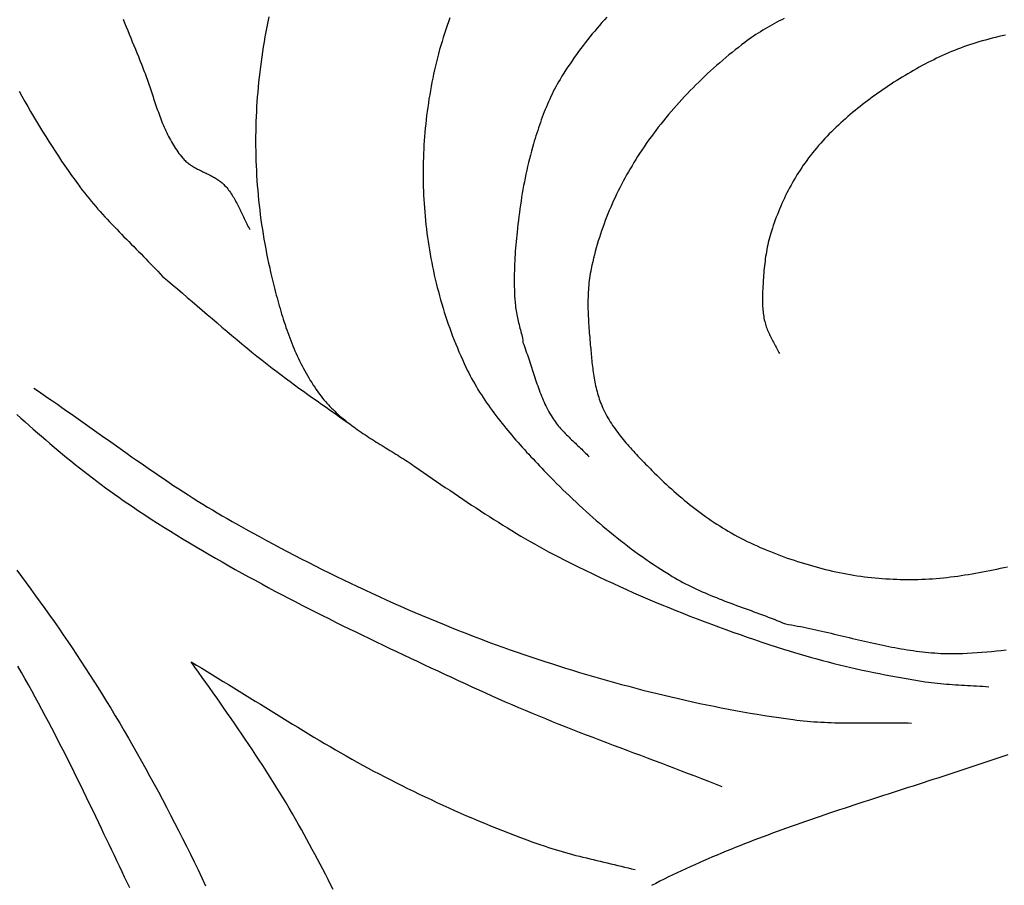
# Model space of a CAD drawing. Units: millimetres. Extents: x 2 to 158, y -118 to 38.
# Drawn here: x 22 to 40, y 11 to 26 of the extents above; entities that cross this region are included whole.
import ezdxf

# ---------------------------------------------------------------- set-up
doc = ezdxf.new("R2010")
doc.units = ezdxf.units.MM
doc.layers.add('Vector Layer 1', color=7, linetype='Continuous', lineweight=30)

msp = doc.modelspace()

# ---------------------------------------------------------------- linework, layer by layer
at = {"layer": 'Vector Layer 1', "color": 18, "lineweight": 30, "true_color": 0x000000}
for points in [[(26.464, 26.193), (26.445, 26.104), (26.428, 26.015), (26.411, 25.926), (26.394, 25.837), (26.379, 25.747), (26.364, 25.658), (26.35, 25.568), (26.337, 25.478), (26.324, 25.388), (26.312, 25.299), (26.301, 25.209), (26.291, 25.119), (26.281, 25.029), (26.272, 24.939), (26.272, 24.939), (26.265, 24.852), (26.257, 24.765), (26.251, 24.678), (26.246, 24.59), (26.241, 24.503), (26.237, 24.415), (26.233, 24.328), (26.231, 24.24), (26.229, 24.153), (26.228, 24.065), (26.227, 23.977), (26.228, 23.889), (26.229, 23.801), (26.231, 23.714), (26.233, 23.626), (26.237, 23.538), (26.241, 23.45), (26.246, 23.362), (26.251, 23.275), (26.257, 23.187), (26.265, 23.1), (26.272, 23.012), (26.281, 22.925), (26.29, 22.837), (26.3, 22.75), (26.311, 22.663), (26.323, 22.576), (26.335, 22.489), (26.348, 22.402), (26.362, 22.316), (26.376, 22.229), (26.391, 22.143), (26.407, 22.057), (26.424, 21.971), (26.442, 21.885), (26.46, 21.8), (26.479, 21.715), (26.479, 21.715), (26.49, 21.667), (26.501, 21.618), (26.512, 21.57), (26.523, 21.522), (26.535, 21.473), (26.547, 21.425), (26.559, 21.377), (26.571, 21.328), (26.583, 21.28), (26.596, 21.232), (26.609, 21.183), (26.622, 21.135), (26.635, 21.087), (26.649, 21.039), (26.663, 20.99), (26.677, 20.942), (26.691, 20.894), (26.706, 20.847), (26.721, 20.799), (26.736, 20.751), (26.752, 20.704), (26.768, 20.656), (26.785, 20.609), (26.801, 20.562), (26.818, 20.515), (26.836, 20.468), (26.854, 20.422), (26.872, 20.375), (26.891, 20.329), (26.91, 20.283), (26.93, 20.238), (26.95, 20.192), (26.97, 20.147), (26.991, 20.102), (27.013, 20.057), (27.034, 20.013), (27.057, 19.969), (27.08, 19.925), (27.103, 19.882), (27.127, 19.839), (27.151, 19.796), (27.176, 19.753), (27.202, 19.711), (27.228, 19.67), (27.255, 19.628), (27.282, 19.587), (27.31, 19.547), (27.338, 19.507), (27.368, 19.467), (27.397, 19.428), (27.397, 19.428), (27.422, 19.396), (27.447, 19.365), (27.473, 19.335), (27.499, 19.305), (27.526, 19.275), (27.553, 19.246), (27.581, 19.217), (27.609, 19.189), (27.638, 19.162), (27.667, 19.134), (27.696, 19.108), (27.726, 19.081), (27.756, 19.055), (27.787, 19.029), (27.818, 19.004), (27.849, 18.979), (27.88, 18.954), (27.912, 18.93), (27.944, 18.905), (27.977, 18.882), (28.009, 18.858), (28.042, 18.835), (28.075, 18.811), (28.109, 18.789), (28.142, 18.766), (28.176, 18.743), (28.21, 18.721), (28.244, 18.699), (28.278, 18.677), (28.312, 18.655), (28.346, 18.633), (28.381, 18.611), (28.415, 18.59), (28.45, 18.568), (28.485, 18.547), (28.519, 18.525), (28.554, 18.504), (28.589, 18.483), (28.623, 18.461), (28.658, 18.44), (28.693, 18.418), (28.727, 18.397), (28.762, 18.375), (28.796, 18.354), (28.83, 18.332), (28.865, 18.31), (28.899, 18.289), (28.933, 18.267), (28.966, 18.244), (29, 18.222), (29.033, 18.2), (29.066, 18.177), (29.066, 18.177), (29.144, 18.124), (29.222, 18.07), (29.3, 18.017), (29.378, 17.963), (29.455, 17.91), (29.533, 17.856), (29.611, 17.803), (29.69, 17.75), (29.768, 17.697), (29.846, 17.644), (29.925, 17.591), (30.003, 17.539), (30.082, 17.487), (30.161, 17.435), (30.24, 17.383), (30.319, 17.332), (30.399, 17.281), (30.478, 17.23), (30.558, 17.18), (30.638, 17.13), (30.719, 17.08), (30.799, 17.031), (30.88, 16.982), (30.961, 16.934), (31.043, 16.886), (31.124, 16.839), (31.206, 16.793), (31.289, 16.746), (31.371, 16.701), (31.454, 16.656), (31.538, 16.612), (31.621, 16.568), (31.621, 16.568), (31.742, 16.507), (31.864, 16.445), (31.985, 16.385), (32.107, 16.325), (32.23, 16.266), (32.353, 16.207), (32.476, 16.15), (32.599, 16.092), (32.723, 16.036), (32.847, 15.98), (32.972, 15.925), (33.096, 15.87), (33.221, 15.817), (33.347, 15.763), (33.472, 15.711), (33.598, 15.659), (33.724, 15.608), (33.851, 15.557), (33.977, 15.508), (34.104, 15.458), (34.231, 15.41), (34.359, 15.362), (34.486, 15.315), (34.614, 15.268), (34.742, 15.222), (34.871, 15.177), (34.999, 15.132), (35.128, 15.088), (35.257, 15.045), (35.386, 15.002), (35.515, 14.96), (35.645, 14.919), (35.645, 14.919), (35.744, 14.888), (35.843, 14.857), (35.943, 14.827), (36.043, 14.799), (36.143, 14.77), (36.243, 14.743), (36.343, 14.716), (36.444, 14.689), (36.545, 14.664), (36.646, 14.639), (36.747, 14.614), (36.848, 14.591), (36.95, 14.568), (37.051, 14.545), (37.153, 14.524), (37.255, 14.502), (37.357, 14.482), (37.459, 14.462), (37.561, 14.442), (37.663, 14.423), (37.766, 14.405), (37.868, 14.388), (37.971, 14.37), (38.073, 14.354), (38.176, 14.338), (38.176, 14.338), (38.23, 14.33), (38.283, 14.323), (38.337, 14.316), (38.39, 14.31), (38.444, 14.305), (38.498, 14.3), (38.552, 14.296), (38.606, 14.292), (38.66, 14.288), (38.714, 14.284), (38.768, 14.281), (38.822, 14.278), (38.876, 14.275), (38.93, 14.272), (38.984, 14.269), (39.038, 14.266), (39.092, 14.263), (39.146, 14.26), (39.2, 14.256), (39.254, 14.253), (39.308, 14.248)], [(29.694, 26.176), (29.669, 26.106), (29.644, 26.036), (29.62, 25.965), (29.597, 25.895), (29.575, 25.823), (29.553, 25.752), (29.532, 25.68), (29.511, 25.608), (29.492, 25.536), (29.473, 25.464), (29.454, 25.391), (29.437, 25.319), (29.42, 25.246), (29.403, 25.172), (29.388, 25.099), (29.373, 25.025), (29.359, 24.952), (29.345, 24.878), (29.333, 24.804), (29.32, 24.73), (29.309, 24.656), (29.298, 24.581), (29.288, 24.507), (29.279, 24.432), (29.27, 24.358), (29.262, 24.283), (29.254, 24.208), (29.248, 24.133), (29.241, 24.059), (29.236, 23.984), (29.231, 23.909), (29.227, 23.834), (29.224, 23.759), (29.221, 23.684), (29.219, 23.609), (29.217, 23.535), (29.216, 23.46), (29.216, 23.385), (29.217, 23.31), (29.218, 23.236), (29.219, 23.161), (29.222, 23.087), (29.225, 23.013), (29.225, 23.013), (29.228, 22.937), (29.233, 22.862), (29.238, 22.787), (29.244, 22.712), (29.25, 22.637), (29.258, 22.561), (29.265, 22.486), (29.274, 22.411), (29.283, 22.336), (29.294, 22.261), (29.304, 22.186), (29.316, 22.111), (29.328, 22.036), (29.341, 21.961), (29.354, 21.886), (29.369, 21.812), (29.383, 21.737), (29.399, 21.663), (29.415, 21.589), (29.432, 21.515), (29.45, 21.441), (29.468, 21.367), (29.488, 21.293), (29.507, 21.22), (29.528, 21.147), (29.549, 21.074), (29.571, 21.001), (29.593, 20.929), (29.616, 20.857), (29.64, 20.785), (29.665, 20.713), (29.69, 20.641), (29.716, 20.57), (29.743, 20.499), (29.77, 20.429), (29.798, 20.359), (29.827, 20.289), (29.856, 20.219), (29.886, 20.15), (29.917, 20.081), (29.948, 20.013), (29.98, 19.945), (29.98, 19.945), (30.004, 19.894), (30.03, 19.844), (30.056, 19.794), (30.082, 19.744), (30.109, 19.695), (30.137, 19.646), (30.166, 19.598), (30.195, 19.549), (30.224, 19.501), (30.255, 19.454), (30.285, 19.407), (30.316, 19.36), (30.348, 19.313), (30.38, 19.267), (30.413, 19.221), (30.446, 19.175), (30.48, 19.129), (30.514, 19.084), (30.548, 19.039), (30.583, 18.994), (30.618, 18.95), (30.654, 18.905), (30.689, 18.861), (30.726, 18.818), (30.762, 18.774), (30.799, 18.731), (30.836, 18.688), (30.873, 18.645), (30.911, 18.602), (30.948, 18.56), (30.986, 18.517), (31.024, 18.475), (31.062, 18.433), (31.101, 18.392), (31.139, 18.35), (31.178, 18.309), (31.217, 18.267), (31.256, 18.226), (31.294, 18.185), (31.333, 18.144), (31.372, 18.104), (31.372, 18.104), (31.428, 18.046), (31.484, 17.988), (31.54, 17.931), (31.597, 17.874), (31.654, 17.817), (31.711, 17.761), (31.769, 17.705), (31.827, 17.649), (31.885, 17.593), (31.944, 17.538), (32.003, 17.483), (32.062, 17.429), (32.122, 17.375), (32.182, 17.321), (32.242, 17.267), (32.303, 17.214), (32.364, 17.162), (32.425, 17.11), (32.487, 17.058), (32.549, 17.007), (32.612, 16.956), (32.675, 16.906), (32.738, 16.856), (32.801, 16.806), (32.865, 16.758), (32.93, 16.709), (32.994, 16.662), (33.059, 16.614), (33.125, 16.568), (33.19, 16.522), (33.257, 16.476), (33.323, 16.431), (33.39, 16.387), (33.457, 16.343), (33.525, 16.3), (33.593, 16.258), (33.662, 16.216), (33.662, 16.216), (33.709, 16.188), (33.756, 16.161), (33.804, 16.134), (33.852, 16.108), (33.9, 16.083), (33.949, 16.058), (33.998, 16.034), (34.047, 16.01), (34.096, 15.987), (34.146, 15.964), (34.196, 15.942), (34.246, 15.92), (34.296, 15.898), (34.347, 15.877), (34.397, 15.856), (34.448, 15.836), (34.499, 15.816), (34.55, 15.796), (34.601, 15.776), (34.653, 15.757), (34.704, 15.737), (34.756, 15.718), (34.807, 15.699), (34.859, 15.68), (34.91, 15.662), (34.962, 15.643), (35.014, 15.624), (35.066, 15.605), (35.117, 15.586), (35.169, 15.567), (35.22, 15.548), (35.272, 15.529), (35.323, 15.51), (35.375, 15.491), (35.426, 15.471), (35.477, 15.451), (35.528, 15.431), (35.579, 15.411), (35.63, 15.39), (35.68, 15.369)], [(32.496, 26.188), (32.451, 26.139), (32.407, 26.089), (32.363, 26.039), (32.32, 25.989), (32.277, 25.938), (32.234, 25.887), (32.192, 25.835), (32.151, 25.784), (32.11, 25.731), (32.069, 25.679), (32.029, 25.626), (31.989, 25.573), (31.95, 25.519), (31.912, 25.465), (31.874, 25.411), (31.837, 25.356), (31.8, 25.301), (31.764, 25.246), (31.728, 25.19), (31.693, 25.133), (31.659, 25.077), (31.659, 25.077), (31.634, 25.034), (31.609, 24.991), (31.585, 24.947), (31.562, 24.904), (31.539, 24.859), (31.517, 24.815), (31.496, 24.77), (31.475, 24.725), (31.454, 24.68), (31.434, 24.634), (31.415, 24.588), (31.396, 24.542), (31.378, 24.496), (31.359, 24.449), (31.342, 24.403), (31.325, 24.356), (31.308, 24.309), (31.291, 24.262), (31.275, 24.214), (31.26, 24.167), (31.244, 24.12), (31.229, 24.072), (31.214, 24.025), (31.2, 23.977), (31.186, 23.93), (31.186, 23.93), (31.166, 23.863), (31.148, 23.796), (31.13, 23.728), (31.112, 23.661), (31.096, 23.593), (31.08, 23.525), (31.064, 23.457), (31.05, 23.389), (31.036, 23.321), (31.022, 23.253), (31.009, 23.184), (30.997, 23.115), (30.985, 23.047), (30.974, 22.978), (30.963, 22.909), (30.952, 22.84), (30.942, 22.771), (30.933, 22.702), (30.924, 22.632), (30.915, 22.563), (30.907, 22.494), (30.9, 22.425), (30.892, 22.355), (30.892, 22.355), (30.886, 22.299), (30.881, 22.242), (30.876, 22.185), (30.871, 22.128), (30.866, 22.071), (30.861, 22.013), (30.857, 21.956), (30.854, 21.899), (30.851, 21.842), (30.848, 21.785), (30.845, 21.727), (30.844, 21.67), (30.842, 21.613), (30.841, 21.556), (30.841, 21.498), (30.842, 21.441), (30.842, 21.384), (30.844, 21.327), (30.846, 21.27), (30.849, 21.213), (30.853, 21.156), (30.857, 21.099), (30.862, 21.042), (30.862, 21.042), (30.866, 21.011), (30.87, 20.98), (30.874, 20.949), (30.88, 20.918), (30.886, 20.887), (30.892, 20.857), (30.898, 20.826), (30.905, 20.795), (30.913, 20.765), (30.92, 20.735), (30.928, 20.704), (30.936, 20.674), (30.944, 20.643), (30.952, 20.613), (30.96, 20.582), (30.967, 20.552), (30.975, 20.522), (30.983, 20.491), (30.99, 20.461), (30.997, 20.43), (30.997, 20.43), (30.997, 20.385), (30.997, 20.385), (31.011, 20.349), (31.024, 20.313), (31.038, 20.276), (31.051, 20.24), (31.063, 20.203), (31.076, 20.166), (31.089, 20.129), (31.101, 20.093), (31.113, 20.056), (31.125, 20.018), (31.137, 19.981), (31.149, 19.944), (31.161, 19.907), (31.173, 19.87), (31.185, 19.833), (31.197, 19.796), (31.209, 19.759), (31.222, 19.722), (31.234, 19.685), (31.247, 19.648), (31.26, 19.612), (31.273, 19.575), (31.286, 19.539), (31.3, 19.503), (31.314, 19.467), (31.328, 19.431), (31.343, 19.395), (31.358, 19.36), (31.374, 19.324), (31.39, 19.289), (31.407, 19.255), (31.424, 19.22), (31.442, 19.186), (31.46, 19.152), (31.479, 19.118), (31.499, 19.085), (31.519, 19.052), (31.519, 19.052), (31.536, 19.026), (31.553, 19.001), (31.571, 18.975), (31.59, 18.95), (31.609, 18.926), (31.628, 18.902), (31.648, 18.878), (31.668, 18.855), (31.689, 18.831), (31.71, 18.809), (31.731, 18.786), (31.753, 18.763), (31.775, 18.741), (31.797, 18.719), (31.819, 18.697), (31.841, 18.675), (31.864, 18.653), (31.886, 18.632), (31.909, 18.61), (31.932, 18.589), (31.954, 18.567), (31.977, 18.546), (32, 18.524), (32.023, 18.502), (32.045, 18.481), (32.068, 18.459), (32.09, 18.437), (32.112, 18.415), (32.134, 18.393), (32.155, 18.37), (32.177, 18.348)], [(23.864, 26.149), (23.891, 26.083), (23.918, 26.016), (23.946, 25.949), (23.973, 25.883), (24, 25.816), (24.027, 25.749), (24.055, 25.683), (24.082, 25.616), (24.109, 25.549), (24.136, 25.483), (24.163, 25.416), (24.19, 25.349), (24.216, 25.283), (24.216, 25.283), (24.229, 25.249), (24.242, 25.216), (24.255, 25.182), (24.267, 25.148), (24.28, 25.114), (24.292, 25.08), (24.304, 25.045), (24.316, 25.011), (24.327, 24.977), (24.339, 24.942), (24.351, 24.908), (24.362, 24.873), (24.374, 24.838), (24.385, 24.804), (24.397, 24.769), (24.408, 24.734), (24.42, 24.7), (24.432, 24.665), (24.443, 24.63), (24.455, 24.596), (24.467, 24.561), (24.479, 24.527), (24.492, 24.493), (24.504, 24.459), (24.517, 24.424), (24.529, 24.391), (24.543, 24.357), (24.556, 24.323), (24.569, 24.29), (24.583, 24.256), (24.598, 24.223), (24.612, 24.19), (24.627, 24.158), (24.642, 24.125), (24.658, 24.093), (24.674, 24.061), (24.69, 24.029), (24.707, 23.998), (24.724, 23.967), (24.742, 23.936), (24.761, 23.905), (24.779, 23.875), (24.799, 23.845), (24.819, 23.816), (24.839, 23.787), (24.86, 23.758), (24.882, 23.73), (24.904, 23.702), (24.927, 23.674), (24.927, 23.674), (24.941, 23.659), (24.955, 23.644), (24.97, 23.629), (24.985, 23.615), (25, 23.602), (25.016, 23.589), (25.032, 23.577), (25.049, 23.565), (25.066, 23.553), (25.083, 23.541), (25.101, 23.53), (25.119, 23.52), (25.137, 23.509), (25.155, 23.499), (25.174, 23.489), (25.192, 23.479), (25.211, 23.469), (25.23, 23.46), (25.249, 23.45), (25.268, 23.441), (25.287, 23.432), (25.306, 23.423), (25.326, 23.413), (25.345, 23.404), (25.364, 23.395), (25.383, 23.385), (25.402, 23.376), (25.421, 23.366), (25.439, 23.357), (25.458, 23.347), (25.476, 23.336), (25.495, 23.326), (25.513, 23.315), (25.53, 23.304), (25.548, 23.293), (25.565, 23.281), (25.582, 23.269), (25.598, 23.257), (25.615, 23.244), (25.63, 23.231), (25.646, 23.217), (25.661, 23.203), (25.675, 23.188), (25.675, 23.188), (25.694, 23.168), (25.711, 23.147), (25.729, 23.126), (25.746, 23.105), (25.762, 23.083), (25.778, 23.061), (25.793, 23.038), (25.808, 23.015), (25.822, 22.992), (25.836, 22.969), (25.85, 22.945), (25.864, 22.921), (25.877, 22.897), (25.89, 22.873), (25.902, 22.848), (25.915, 22.824), (25.927, 22.799), (25.939, 22.774), (25.951, 22.749), (25.963, 22.724), (25.975, 22.699), (25.987, 22.674), (25.999, 22.649), (26.011, 22.624), (26.023, 22.599), (26.035, 22.574), (26.047, 22.549), (26.059, 22.524), (26.072, 22.499), (26.084, 22.475), (26.097, 22.451), (26.11, 22.426), (26.124, 22.402)], [(35.658, 26.164), (35.615, 26.142), (35.571, 26.119), (35.528, 26.097), (35.486, 26.074), (35.443, 26.05), (35.401, 26.027), (35.359, 26.003), (35.317, 25.978), (35.275, 25.953), (35.234, 25.928), (35.193, 25.902), (35.152, 25.876), (35.112, 25.849), (35.072, 25.822), (35.032, 25.794), (34.993, 25.765), (34.954, 25.736), (34.954, 25.736), (34.897, 25.693), (34.84, 25.648), (34.784, 25.604), (34.728, 25.558), (34.672, 25.513), (34.617, 25.467), (34.562, 25.42), (34.507, 25.373), (34.453, 25.325), (34.399, 25.277), (34.345, 25.229), (34.292, 25.18), (34.239, 25.131), (34.187, 25.081), (34.135, 25.03), (34.083, 24.98), (34.032, 24.929), (33.981, 24.877), (33.931, 24.825), (33.881, 24.772), (33.832, 24.72), (33.783, 24.666), (33.735, 24.612), (33.687, 24.558), (33.64, 24.504), (33.593, 24.449), (33.547, 24.393), (33.502, 24.337), (33.456, 24.281), (33.412, 24.224), (33.368, 24.167), (33.325, 24.109), (33.282, 24.052), (33.24, 23.993), (33.198, 23.934), (33.158, 23.875), (33.117, 23.816), (33.078, 23.756), (33.078, 23.756), (33.043, 23.702), (33.009, 23.648), (32.976, 23.594), (32.943, 23.539), (32.91, 23.484), (32.878, 23.429), (32.847, 23.373), (32.816, 23.317), (32.785, 23.26), (32.755, 23.204), (32.726, 23.146), (32.697, 23.089), (32.669, 23.031), (32.642, 22.973), (32.615, 22.915), (32.589, 22.856), (32.563, 22.797), (32.538, 22.738), (32.513, 22.679), (32.49, 22.619), (32.466, 22.559), (32.444, 22.499), (32.422, 22.439), (32.401, 22.378), (32.38, 22.318), (32.36, 22.257), (32.341, 22.196), (32.323, 22.134), (32.305, 22.073), (32.288, 22.011), (32.272, 21.949), (32.256, 21.887), (32.242, 21.825), (32.227, 21.763), (32.214, 21.701), (32.214, 21.701), (32.206, 21.659), (32.198, 21.618), (32.192, 21.576), (32.185, 21.534), (32.18, 21.492), (32.175, 21.45), (32.171, 21.408), (32.167, 21.366), (32.164, 21.324), (32.162, 21.281), (32.16, 21.239), (32.158, 21.196), (32.157, 21.154), (32.157, 21.111), (32.156, 21.069), (32.157, 21.026), (32.157, 20.984), (32.158, 20.941), (32.16, 20.898), (32.161, 20.856), (32.164, 20.813), (32.166, 20.77), (32.168, 20.728), (32.171, 20.685), (32.174, 20.643), (32.177, 20.6), (32.181, 20.558), (32.184, 20.515), (32.188, 20.473), (32.192, 20.43), (32.195, 20.388), (32.199, 20.346), (32.199, 20.346), (32.202, 20.311), (32.206, 20.276), (32.209, 20.241), (32.212, 20.206), (32.215, 20.171), (32.219, 20.136), (32.222, 20.101), (32.226, 20.066), (32.229, 20.03), (32.233, 19.995), (32.237, 19.96), (32.242, 19.925), (32.246, 19.89), (32.251, 19.855), (32.256, 19.82), (32.262, 19.785), (32.267, 19.75), (32.273, 19.716), (32.28, 19.681), (32.287, 19.647), (32.294, 19.612), (32.302, 19.578), (32.31, 19.544), (32.319, 19.51), (32.328, 19.477), (32.338, 19.443), (32.348, 19.41), (32.359, 19.377), (32.371, 19.344), (32.383, 19.311), (32.396, 19.279), (32.409, 19.247), (32.423, 19.215), (32.423, 19.215), (32.44, 19.18), (32.458, 19.144), (32.476, 19.11), (32.494, 19.075), (32.514, 19.041), (32.533, 19.008), (32.554, 18.974), (32.575, 18.941), (32.596, 18.908), (32.618, 18.876), (32.641, 18.844), (32.664, 18.812), (32.687, 18.78), (32.711, 18.748), (32.735, 18.717), (32.759, 18.686), (32.784, 18.656), (32.809, 18.625), (32.835, 18.595), (32.861, 18.565), (32.887, 18.535), (32.913, 18.505), (32.94, 18.476), (32.967, 18.447), (32.994, 18.418), (33.021, 18.389), (33.048, 18.36), (33.075, 18.331), (33.103, 18.303), (33.131, 18.274), (33.158, 18.246), (33.186, 18.218), (33.214, 18.19), (33.242, 18.162), (33.27, 18.134), (33.297, 18.106), (33.297, 18.106), (33.34, 18.064), (33.383, 18.022), (33.426, 17.98), (33.47, 17.938), (33.513, 17.897), (33.558, 17.855), (33.602, 17.815), (33.647, 17.774), (33.692, 17.734), (33.737, 17.694), (33.783, 17.654), (33.829, 17.615), (33.875, 17.576), (33.922, 17.538), (33.968, 17.5), (34.016, 17.462), (34.063, 17.425), (34.111, 17.388), (34.16, 17.352), (34.208, 17.316), (34.257, 17.281), (34.306, 17.247), (34.356, 17.212), (34.406, 17.179), (34.456, 17.146), (34.507, 17.114), (34.558, 17.082), (34.61, 17.051), (34.661, 17.02), (34.714, 16.99), (34.714, 16.99), (34.77, 16.959), (34.826, 16.928), (34.883, 16.898), (34.941, 16.869), (34.998, 16.84), (35.056, 16.812), (35.115, 16.785), (35.173, 16.758), (35.232, 16.732), (35.292, 16.706), (35.351, 16.681), (35.411, 16.657), (35.471, 16.633), (35.531, 16.61), (35.592, 16.587), (35.653, 16.565), (35.713, 16.543), (35.775, 16.522), (35.836, 16.502), (35.897, 16.482), (35.959, 16.462), (36.021, 16.443), (36.083, 16.425), (36.145, 16.407), (36.207, 16.39), (36.27, 16.373), (36.332, 16.357), (36.394, 16.341), (36.457, 16.326), (36.52, 16.311), (36.52, 16.311), (36.582, 16.297), (36.645, 16.284), (36.708, 16.271), (36.771, 16.259), (36.834, 16.248), (36.897, 16.237), (36.961, 16.227), (37.024, 16.218), (37.088, 16.21), (37.152, 16.202), (37.216, 16.195), (37.28, 16.188), (37.344, 16.182), (37.408, 16.177), (37.472, 16.173), (37.536, 16.169), (37.6, 16.166), (37.665, 16.164), (37.729, 16.162), (37.793, 16.16), (37.857, 16.16), (37.921, 16.16), (37.986, 16.161), (38.05, 16.162), (38.05, 16.162), (38.114, 16.164), (38.178, 16.167), (38.242, 16.17), (38.306, 16.174), (38.37, 16.179), (38.434, 16.185), (38.498, 16.191), (38.562, 16.198), (38.626, 16.205), (38.69, 16.213), (38.754, 16.222), (38.818, 16.231), (38.881, 16.241), (38.945, 16.251), (39.009, 16.261), (39.072, 16.272), (39.136, 16.284), (39.199, 16.296), (39.262, 16.308), (39.326, 16.32), (39.389, 16.333), (39.452, 16.346), (39.515, 16.36), (39.578, 16.373), (39.641, 16.387)], [(39.607, 25.868), (39.547, 25.854), (39.487, 25.84), (39.427, 25.826), (39.368, 25.811), (39.309, 25.795), (39.25, 25.779), (39.191, 25.763), (39.133, 25.746), (39.133, 25.746), (39.077, 25.73), (39.022, 25.713), (38.967, 25.695), (38.912, 25.676), (38.858, 25.657), (38.804, 25.637), (38.749, 25.616), (38.696, 25.595), (38.642, 25.573), (38.589, 25.55), (38.535, 25.527), (38.482, 25.504), (38.43, 25.479), (38.377, 25.454), (38.325, 25.429), (38.273, 25.403), (38.221, 25.377), (38.169, 25.35), (38.118, 25.323), (38.067, 25.295), (38.016, 25.266), (37.965, 25.238), (37.915, 25.209), (37.865, 25.179), (37.815, 25.149), (37.765, 25.119), (37.716, 25.088), (37.666, 25.057), (37.617, 25.025), (37.569, 24.994), (37.52, 24.962), (37.472, 24.929), (37.424, 24.897), (37.376, 24.864), (37.329, 24.831), (37.282, 24.797), (37.282, 24.797), (37.236, 24.765), (37.19, 24.731), (37.145, 24.698), (37.1, 24.664), (37.055, 24.629), (37.011, 24.595), (36.966, 24.559), (36.922, 24.524), (36.879, 24.488), (36.835, 24.451), (36.792, 24.414), (36.75, 24.377), (36.708, 24.339), (36.666, 24.301), (36.624, 24.262), (36.583, 24.223), (36.543, 24.184), (36.502, 24.144), (36.463, 24.104), (36.424, 24.063), (36.385, 24.022), (36.347, 23.98), (36.309, 23.938), (36.272, 23.896), (36.235, 23.853), (36.199, 23.81), (36.163, 23.766), (36.128, 23.722), (36.094, 23.677), (36.06, 23.632), (36.06, 23.632), (36.03, 23.59), (35.999, 23.548), (35.97, 23.505), (35.941, 23.461), (35.913, 23.417), (35.885, 23.373), (35.858, 23.328), (35.831, 23.283), (35.805, 23.237), (35.78, 23.192), (35.755, 23.146), (35.73, 23.099), (35.707, 23.052), (35.683, 23.005), (35.661, 22.958), (35.639, 22.91), (35.617, 22.862), (35.596, 22.814), (35.576, 22.766), (35.556, 22.718), (35.536, 22.669), (35.517, 22.62), (35.499, 22.571), (35.481, 22.522), (35.464, 22.472), (35.447, 22.423), (35.431, 22.373), (35.431, 22.373), (35.418, 22.333), (35.406, 22.292), (35.395, 22.252), (35.384, 22.211), (35.375, 22.17), (35.365, 22.128), (35.357, 22.087), (35.348, 22.045), (35.341, 22.004), (35.334, 21.962), (35.327, 21.92), (35.321, 21.878), (35.316, 21.836), (35.31, 21.794), (35.306, 21.751), (35.301, 21.709), (35.297, 21.667), (35.294, 21.624), (35.29, 21.582), (35.287, 21.54), (35.284, 21.498), (35.281, 21.455), (35.281, 21.455), (35.28, 21.425), (35.278, 21.395), (35.276, 21.365), (35.275, 21.334), (35.273, 21.304), (35.272, 21.273), (35.271, 21.243), (35.27, 21.212), (35.27, 21.182), (35.27, 21.151), (35.27, 21.121), (35.27, 21.09), (35.271, 21.06), (35.273, 21.03), (35.274, 20.999), (35.277, 20.969), (35.28, 20.939), (35.283, 20.909), (35.287, 20.879), (35.292, 20.849), (35.297, 20.819), (35.303, 20.79), (35.31, 20.76), (35.31, 20.76), (35.316, 20.736), (35.323, 20.712), (35.33, 20.688), (35.339, 20.664), (35.347, 20.64), (35.357, 20.617), (35.366, 20.594), (35.377, 20.571), (35.387, 20.548), (35.398, 20.525), (35.409, 20.502), (35.421, 20.48), (35.433, 20.457), (35.444, 20.435), (35.456, 20.412), (35.468, 20.39), (35.48, 20.368), (35.492, 20.345), (35.504, 20.323), (35.516, 20.3), (35.528, 20.278), (35.54, 20.255), (35.551, 20.233), (35.562, 20.21), (35.573, 20.187)], [(22.009, 24.868), (22.059, 24.777), (22.11, 24.686), (22.162, 24.595), (22.214, 24.505), (22.266, 24.415), (22.32, 24.325), (22.374, 24.236), (22.428, 24.147), (22.483, 24.058), (22.539, 23.97), (22.595, 23.882), (22.652, 23.795), (22.709, 23.708), (22.767, 23.621), (22.826, 23.535), (22.885, 23.45), (22.945, 23.365), (23.006, 23.28), (23.067, 23.196), (23.067, 23.196), (23.103, 23.146), (23.141, 23.097), (23.178, 23.049), (23.217, 23.001), (23.255, 22.953), (23.295, 22.906), (23.334, 22.859), (23.374, 22.812), (23.415, 22.766), (23.456, 22.72), (23.497, 22.674), (23.538, 22.629), (23.58, 22.583), (23.622, 22.539), (23.665, 22.494), (23.707, 22.449), (23.75, 22.405), (23.793, 22.36), (23.836, 22.316), (23.879, 22.272), (23.922, 22.228), (23.966, 22.184), (24.009, 22.141), (24.052, 22.097), (24.096, 22.053), (24.139, 22.009), (24.183, 21.965), (24.226, 21.921), (24.269, 21.877), (24.312, 21.833), (24.355, 21.789), (24.398, 21.744), (24.44, 21.7), (24.483, 21.655), (24.525, 21.61), (24.567, 21.565)], [(24.567, 21.565), (24.655, 21.49), (24.744, 21.415), (24.833, 21.34), (24.921, 21.265), (25.009, 21.19), (25.098, 21.114), (25.186, 21.039), (25.274, 20.963), (25.362, 20.888), (25.45, 20.812), (25.539, 20.737), (25.627, 20.662), (25.716, 20.587), (25.805, 20.512), (25.894, 20.438), (25.983, 20.364), (26.072, 20.29), (26.162, 20.216), (26.252, 20.143), (26.343, 20.071), (26.434, 19.999), (26.525, 19.927), (26.525, 19.927), (26.604, 19.867), (26.682, 19.807), (26.761, 19.748), (26.841, 19.69), (26.921, 19.631), (27.001, 19.573), (27.081, 19.516), (27.161, 19.458), (27.242, 19.401), (27.323, 19.344), (27.404, 19.287), (27.484, 19.231), (27.565, 19.174), (27.646, 19.117), (27.727, 19.06), (27.807, 19.003), (27.888, 18.945), (27.968, 18.888)], [(22.271, 19.573), (22.355, 19.516), (22.439, 19.459), (22.523, 19.402), (22.606, 19.344), (22.69, 19.287), (22.773, 19.228), (22.856, 19.17), (22.939, 19.112), (23.022, 19.053), (23.105, 18.995), (23.188, 18.936), (23.271, 18.877), (23.353, 18.818), (23.436, 18.759), (23.519, 18.7), (23.602, 18.642), (23.685, 18.583), (23.767, 18.524), (23.85, 18.465), (23.933, 18.407), (24.016, 18.348), (24.1, 18.29), (24.183, 18.232), (24.266, 18.174), (24.35, 18.117), (24.434, 18.059), (24.517, 18.002), (24.602, 17.946), (24.686, 17.889), (24.77, 17.833), (24.855, 17.777), (24.94, 17.722), (25.025, 17.667), (25.111, 17.613), (25.197, 17.559), (25.283, 17.505), (25.369, 17.452), (25.456, 17.4), (25.543, 17.348), (25.63, 17.297), (25.718, 17.246), (25.807, 17.196), (25.807, 17.196), (25.929, 17.128), (26.051, 17.06), (26.174, 16.992), (26.297, 16.925), (26.421, 16.858), (26.544, 16.792), (26.668, 16.726), (26.792, 16.66), (26.916, 16.595), (27.041, 16.531), (27.166, 16.467), (27.291, 16.403), (27.417, 16.34), (27.542, 16.278), (27.668, 16.216), (27.794, 16.154), (27.921, 16.094), (28.048, 16.033), (28.175, 15.973), (28.302, 15.914), (28.429, 15.855), (28.557, 15.797), (28.685, 15.74), (28.814, 15.683), (28.942, 15.627), (29.071, 15.571), (29.2, 15.516), (29.329, 15.462), (29.459, 15.408), (29.589, 15.355), (29.719, 15.302), (29.849, 15.251), (29.98, 15.2), (30.11, 15.149), (30.241, 15.1), (30.373, 15.051), (30.504, 15.003), (30.636, 14.955), (30.768, 14.908), (30.768, 14.908), (30.891, 14.866), (31.014, 14.823), (31.138, 14.782), (31.261, 14.74), (31.385, 14.7), (31.509, 14.66), (31.633, 14.62), (31.757, 14.581), (31.882, 14.542), (32.006, 14.504), (32.131, 14.467), (32.256, 14.43), (32.382, 14.394), (32.507, 14.358), (32.633, 14.323), (32.758, 14.289), (32.884, 14.255), (33.01, 14.222), (33.137, 14.189), (33.263, 14.157), (33.39, 14.126), (33.516, 14.095), (33.643, 14.065), (33.77, 14.036), (33.897, 14.007), (34.025, 13.979), (34.152, 13.951), (34.28, 13.925), (34.407, 13.899), (34.535, 13.874), (34.663, 13.849), (34.791, 13.825), (34.919, 13.802), (35.048, 13.779), (35.176, 13.758), (35.304, 13.737), (35.433, 13.717), (35.562, 13.697), (35.69, 13.679), (35.819, 13.661), (35.819, 13.661), (35.881, 13.653), (35.942, 13.645), (36.004, 13.639), (36.066, 13.633), (36.127, 13.628), (36.189, 13.623), (36.251, 13.619), (36.313, 13.616), (36.375, 13.613), (36.437, 13.61), (36.499, 13.608), (36.561, 13.606), (36.623, 13.605), (36.685, 13.604), (36.747, 13.603), (36.809, 13.603), (36.872, 13.603), (36.934, 13.603), (36.996, 13.603), (37.058, 13.603), (37.12, 13.604), (37.183, 13.604), (37.245, 13.604), (37.307, 13.605), (37.369, 13.605), (37.432, 13.606), (37.494, 13.606), (37.556, 13.606), (37.618, 13.606), (37.68, 13.605), (37.742, 13.605), (37.805, 13.604), (37.867, 13.603), (37.929, 13.601)], [(21.967, 19.1), (22.04, 19.035), (22.113, 18.97), (22.186, 18.905), (22.26, 18.841), (22.334, 18.776), (22.408, 18.713), (22.482, 18.649), (22.556, 18.585), (22.631, 18.522), (22.706, 18.46), (22.781, 18.397), (22.856, 18.335), (22.932, 18.274), (23.008, 18.212), (23.084, 18.152), (23.161, 18.091), (23.238, 18.031), (23.315, 17.972), (23.393, 17.913), (23.471, 17.854), (23.549, 17.796), (23.628, 17.738), (23.707, 17.682), (23.787, 17.625), (23.867, 17.569), (23.947, 17.514), (24.028, 17.459), (24.028, 17.459), (24.14, 17.385), (24.252, 17.311), (24.365, 17.238), (24.478, 17.165), (24.592, 17.094), (24.706, 17.022), (24.82, 16.952), (24.935, 16.881), (25.05, 16.812), (25.165, 16.743), (25.281, 16.674), (25.397, 16.606), (25.513, 16.539), (25.63, 16.472), (25.747, 16.406), (25.864, 16.34), (25.982, 16.275), (26.099, 16.21), (26.217, 16.145), (26.336, 16.081), (26.454, 16.017), (26.573, 15.954), (26.692, 15.891), (26.812, 15.829), (26.931, 15.767), (27.051, 15.705), (27.171, 15.644), (27.291, 15.583), (27.411, 15.522), (27.532, 15.462), (27.652, 15.402), (27.773, 15.342), (27.894, 15.283), (28.015, 15.224), (28.136, 15.165), (28.258, 15.106), (28.379, 15.048), (28.501, 14.989), (28.622, 14.931), (28.744, 14.874), (28.866, 14.816), (28.988, 14.759), (29.11, 14.701), (29.231, 14.644), (29.354, 14.587), (29.476, 14.53), (29.598, 14.474), (29.72, 14.417), (29.842, 14.36), (29.964, 14.304), (30.086, 14.248), (30.208, 14.191), (30.208, 14.191), (30.326, 14.137), (30.444, 14.084), (30.563, 14.031), (30.681, 13.979), (30.8, 13.928), (30.92, 13.877), (31.039, 13.827), (31.159, 13.777), (31.279, 13.728), (31.399, 13.679), (31.519, 13.63), (31.639, 13.582), (31.76, 13.535), (31.881, 13.487), (32.001, 13.44), (32.122, 13.393), (32.244, 13.347), (32.365, 13.301), (32.486, 13.254), (32.607, 13.208), (32.728, 13.162), (32.85, 13.117), (32.971, 13.071), (33.093, 13.025), (33.214, 12.979), (33.336, 12.934), (33.457, 12.888), (33.578, 12.842), (33.7, 12.796), (33.821, 12.75), (33.942, 12.703), (34.063, 12.657), (34.184, 12.61), (34.305, 12.563), (34.425, 12.516), (34.546, 12.468)], [(35.68, 15.369), (35.735, 15.36), (35.789, 15.35), (35.843, 15.34), (35.898, 15.33), (35.952, 15.319), (36.006, 15.308), (36.061, 15.297), (36.115, 15.286), (36.169, 15.274), (36.224, 15.262), (36.278, 15.25), (36.332, 15.237), (36.386, 15.225), (36.44, 15.212), (36.495, 15.2), (36.549, 15.187), (36.603, 15.174), (36.657, 15.161), (36.712, 15.148), (36.766, 15.136), (36.82, 15.123), (36.874, 15.11), (36.928, 15.097), (36.983, 15.084), (37.037, 15.072), (37.091, 15.059), (37.145, 15.047), (37.199, 15.034), (37.254, 15.022), (37.308, 15.011), (37.362, 14.999), (37.417, 14.988), (37.471, 14.976), (37.525, 14.966), (37.579, 14.955), (37.634, 14.945), (37.688, 14.935), (37.743, 14.925), (37.797, 14.916), (37.852, 14.907), (37.906, 14.899), (37.961, 14.891), (38.015, 14.884), (38.07, 14.877), (38.124, 14.87), (38.179, 14.864), (38.234, 14.859), (38.288, 14.854), (38.343, 14.85), (38.398, 14.846), (38.453, 14.843), (38.507, 14.841), (38.562, 14.839), (38.617, 14.838), (38.672, 14.838), (38.727, 14.839), (38.782, 14.84), (38.837, 14.842), (38.837, 14.842), (38.924, 14.846), (39.011, 14.851), (39.098, 14.856), (39.185, 14.863), (39.271, 14.87), (39.358, 14.878), (39.445, 14.887), (39.532, 14.896), (39.618, 14.906)], [(23.983, 10.66), (23.937, 10.757), (23.891, 10.854), (23.845, 10.95), (23.799, 11.047), (23.753, 11.144), (23.707, 11.24), (23.661, 11.336), (23.614, 11.433), (23.568, 11.529), (23.522, 11.626), (23.476, 11.722), (23.43, 11.818), (23.43, 11.818), (23.375, 11.932), (23.321, 12.045), (23.266, 12.158), (23.212, 12.272), (23.157, 12.385), (23.101, 12.498), (23.046, 12.611), (22.99, 12.723), (22.934, 12.836), (22.878, 12.949), (22.821, 13.061), (22.764, 13.173), (22.707, 13.285), (22.649, 13.397), (22.591, 13.509), (22.533, 13.62), (22.474, 13.731), (22.415, 13.842), (22.355, 13.953), (22.295, 14.064), (22.235, 14.174), (22.174, 14.284), (22.112, 14.394), (22.051, 14.503), (21.988, 14.612)], [(25.078, 14.69), (25.174, 14.633), (25.27, 14.576), (25.365, 14.518), (25.461, 14.46), (25.556, 14.402), (25.651, 14.344), (25.746, 14.286), (25.841, 14.227), (25.936, 14.169), (26.031, 14.11), (26.126, 14.051), (26.221, 13.993), (26.316, 13.934), (26.411, 13.875), (26.505, 13.816), (26.6, 13.758), (26.695, 13.699), (26.79, 13.641), (26.885, 13.582), (26.981, 13.524), (27.076, 13.466), (27.171, 13.409), (27.267, 13.351), (27.363, 13.294), (27.459, 13.237), (27.555, 13.181), (27.651, 13.125), (27.748, 13.069), (27.845, 13.014), (27.942, 12.959), (28.039, 12.905), (28.136, 12.851), (28.234, 12.798), (28.333, 12.745), (28.431, 12.693), (28.53, 12.642), (28.629, 12.591), (28.629, 12.591), (28.732, 12.539), (28.836, 12.487), (28.94, 12.436), (29.044, 12.385), (29.148, 12.334), (29.252, 12.284), (29.357, 12.235), (29.462, 12.186), (29.567, 12.137), (29.672, 12.089), (29.778, 12.042), (29.884, 11.995), (29.99, 11.948), (30.097, 11.902), (30.203, 11.857), (30.31, 11.813), (30.417, 11.769), (30.525, 11.725), (30.632, 11.683), (30.74, 11.64), (30.848, 11.599), (30.956, 11.558), (31.065, 11.518), (31.174, 11.479), (31.283, 11.44), (31.392, 11.403), (31.392, 11.403), (31.453, 11.382), (31.513, 11.363), (31.574, 11.344), (31.635, 11.325), (31.696, 11.307), (31.758, 11.29), (31.819, 11.273), (31.881, 11.257), (31.942, 11.241), (32.004, 11.225), (32.066, 11.21), (32.128, 11.194), (32.19, 11.179), (32.252, 11.165), (32.314, 11.15), (32.376, 11.136), (32.438, 11.121), (32.501, 11.107), (32.563, 11.092), (32.625, 11.078), (32.687, 11.063), (32.749, 11.048), (32.811, 11.033), (32.873, 11.018), (32.935, 11.002), (32.997, 10.987)], [(27.609, 10.633), (27.564, 10.723), (27.519, 10.813), (27.473, 10.903), (27.427, 10.993), (27.38, 11.082), (27.333, 11.171), (27.286, 11.26), (27.238, 11.348), (27.19, 11.437), (27.142, 11.525), (27.093, 11.613), (27.044, 11.701), (26.995, 11.789), (26.995, 11.789), (26.94, 11.886), (26.884, 11.983), (26.827, 12.08), (26.77, 12.176), (26.712, 12.272), (26.653, 12.368), (26.594, 12.464), (26.535, 12.559), (26.475, 12.653), (26.415, 12.748), (26.354, 12.842), (26.293, 12.936), (26.231, 13.03), (26.169, 13.123), (26.107, 13.217), (26.044, 13.31), (25.981, 13.402), (25.918, 13.495), (25.854, 13.588), (25.79, 13.68), (25.726, 13.772), (25.662, 13.864), (25.598, 13.956), (25.533, 14.048), (25.468, 14.14), (25.404, 14.232), (25.339, 14.323), (25.274, 14.415), (25.209, 14.507), (25.144, 14.598), (25.078, 14.69)]]:
    msp.add_lwpolyline(points, dxfattribs=at)
at = {"layer": 'Vector Layer 1', "color": 18, "lineweight": 30, "true_color": 0x000000, "extrusion": (0, 0, -1)}
for points in [[(-21.965, 16.327), (-22.05, 16.213), (-22.135, 16.099), (-22.219, 15.985), (-22.303, 15.87), (-22.386, 15.755), (-22.469, 15.64), (-22.551, 15.524), (-22.633, 15.408), (-22.714, 15.291), (-22.795, 15.174), (-22.875, 15.057), (-22.954, 14.94), (-23.033, 14.822), (-23.111, 14.703), (-23.189, 14.585), (-23.266, 14.466), (-23.343, 14.346), (-23.418, 14.226), (-23.494, 14.106), (-23.568, 13.985), (-23.642, 13.864), (-23.642, 13.864), (-23.723, 13.731), (-23.802, 13.597), (-23.882, 13.463), (-23.96, 13.328), (-24.038, 13.193), (-24.115, 13.057), (-24.192, 12.921), (-24.268, 12.785), (-24.343, 12.648), (-24.418, 12.511), (-24.492, 12.374), (-24.566, 12.236), (-24.639, 12.098), (-24.711, 11.96), (-24.783, 11.821), (-24.854, 11.682), (-24.925, 11.543), (-24.995, 11.403), (-25.064, 11.263), (-25.133, 11.123), (-25.201, 10.982), (-25.268, 10.841), (-25.335, 10.7)], [(-39.647, 13.033), (-39.558, 13.003), (-39.469, 12.972), (-39.38, 12.942), (-39.291, 12.912), (-39.202, 12.883), (-39.113, 12.853), (-39.024, 12.823), (-38.935, 12.794), (-38.846, 12.765), (-38.756, 12.736), (-38.667, 12.707), (-38.579, 12.678), (-38.49, 12.649), (-38.401, 12.62), (-38.312, 12.591), (-38.223, 12.563), (-38.135, 12.534), (-38.046, 12.506), (-37.957, 12.477), (-37.869, 12.449), (-37.781, 12.42), (-37.692, 12.392), (-37.604, 12.364), (-37.516, 12.335), (-37.428, 12.307), (-37.34, 12.278), (-37.253, 12.25), (-37.165, 12.221), (-37.078, 12.193), (-36.99, 12.164), (-36.903, 12.136), (-36.816, 12.107), (-36.729, 12.078), (-36.642, 12.05), (-36.556, 12.021), (-36.469, 11.992), (-36.383, 11.963), (-36.297, 11.933), (-36.211, 11.904), (-36.126, 11.875), (-36.04, 11.845), (-35.955, 11.815), (-35.87, 11.786), (-35.785, 11.756), (-35.7, 11.725), (-35.616, 11.695), (-35.532, 11.664), (-35.448, 11.634), (-35.364, 11.603), (-35.281, 11.572), (-35.198, 11.54), (-35.115, 11.509), (-35.032, 11.477), (-34.949, 11.445), (-34.867, 11.413), (-34.785, 11.38), (-34.704, 11.347), (-34.623, 11.314), (-34.542, 11.281), (-34.461, 11.247), (-34.38, 11.213), (-34.3, 11.179), (-34.22, 11.144), (-34.141, 11.109), (-34.062, 11.074), (-33.983, 11.039), (-33.905, 11.003), (-33.826, 10.967), (-33.749, 10.93), (-33.671, 10.893), (-33.594, 10.856), (-33.517, 10.818), (-33.441, 10.78), (-33.365, 10.741), (-33.29, 10.703)]]:
    msp.add_lwpolyline(points, dxfattribs=at)

doc.saveas('drawing.dxf')
